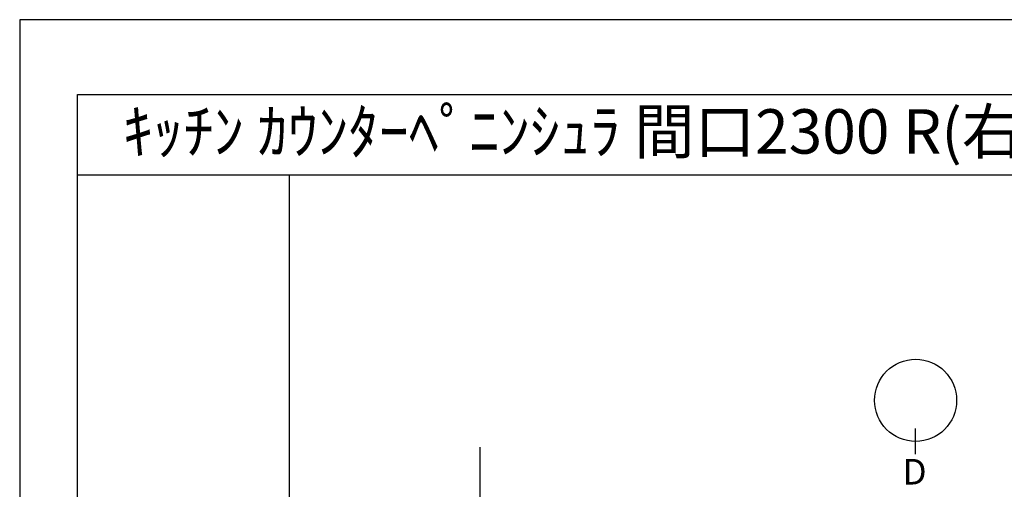
# Model space of a CAD drawing. Extents: x 0 to 26473, y -22053 to -13183.
# Drawn here: x 0 to 2775, y -14542 to -13220 of the extents above; entities that cross this region are included whole.
import ezdxf
from ezdxf.enums import TextEntityAlignment as Align

# ---------------------------------------------------------------- set-up
doc = ezdxf.new("R2010")
doc.units = 0
doc.header["$LTSCALE"] = 50
doc.header["$MEASUREMENT"] = 0
doc.layers.get('DEFPOINTS').update_dxf_attribs({"color": 146, "linetype": 'CONTINUOUS'})
for name, color, linetype in [('111-壁仕上', 3, 'CONTINUOUS'), ('160-文字', 254, 'CONTINUOUS'), ('166-寸法B', 11, 'CONTINUOUS'), ('190-図面外枠', 5, 'CONTINUOUS')]:
    doc.layers.add(name, color=color, linetype=linetype)
doc.styles.add('KH001', font='msgothic.ttc')

# ---------------------------------------------------------------- blocks, each defined once
blk = doc.blocks.new('A$C5D946DDC')
at = {"layer": '190-図面外枠'}
for p, q in [((271, 14349.3), (20519, 14349.3)), ((271, 350.7), (271, 14349.3))]:
    blk.add_line(p, q, dxfattribs=at)
at = {"layer": 'DEFPOINTS'}
blk.add_lwpolyline([(0, 0), (20790, 0), (20790, 14700), (0, 14700)], close=True, dxfattribs=at)

msp = doc.modelspace()

# ---------------------------------------------------------------- linework, layer by layer
at = {"layer": '111-壁仕上', "ltscale": 2}
msp.add_line((1297.15, -14422.84), (1297.15, -16456.25), dxfattribs=at)
at = {"layer": '166-寸法B'}
msp.add_line((2524.95, -14443.05), (2524.95, -14371.05), dxfattribs=at)
msp.add_circle((2524.95, -14291.38), 115.68, dxfattribs=at)
at = {"layer": '190-図面外枠'}
msp.add_lwpolyline([(162.58, -13656.44), (12311.4, -13656.44)], dxfattribs=at)
at = {"layer": 'DEFPOINTS'}
msp.add_line((760.06, -21012.67), (760.06, -13656.44), dxfattribs=at)

# ---------------------------------------------------------------- block references
at = {"layer": '190-図面外枠', "xscale": 0.599999999976717, "yscale": 0.599999999976717, "zscale": 0.599999999976717}
msp.add_blockref('A$C5D946DDC', (0, -22040), dxfattribs=at)

# ---------------------------------------------------------------- texts
at = {"layer": '160-文字', "style": 'KH001'}
msp.add_text('ｷｯﾁﾝ ｶｳﾝﾀｰﾍﾟﾆﾝｼｭﾗ 間口2300 R(右ｼﾝｸ) 加熱機器側面壁 深型食洗機 ｼﾙﾊﾞｰ塗装ﾚﾝｼﾞﾌｰﾄﾞ ｽﾀﾝﾀﾞｰﾄﾞﾀｲﾌﾟ ﾌﾟﾗﾝ図', height=125, dxfattribs=at).set_placement((290.82, -13534.44), align=Align.MIDDLE_LEFT)
at = {"layer": '166-寸法B', "insert": (2522.17, -14492.33), "char_height": 72, "attachment_point": 5, "style": 'KH001'}
msp.add_mtext('{\\fArial|b0|i0|c0|p32;D}', dxfattribs=at)

doc.saveas('drawing.dxf')
